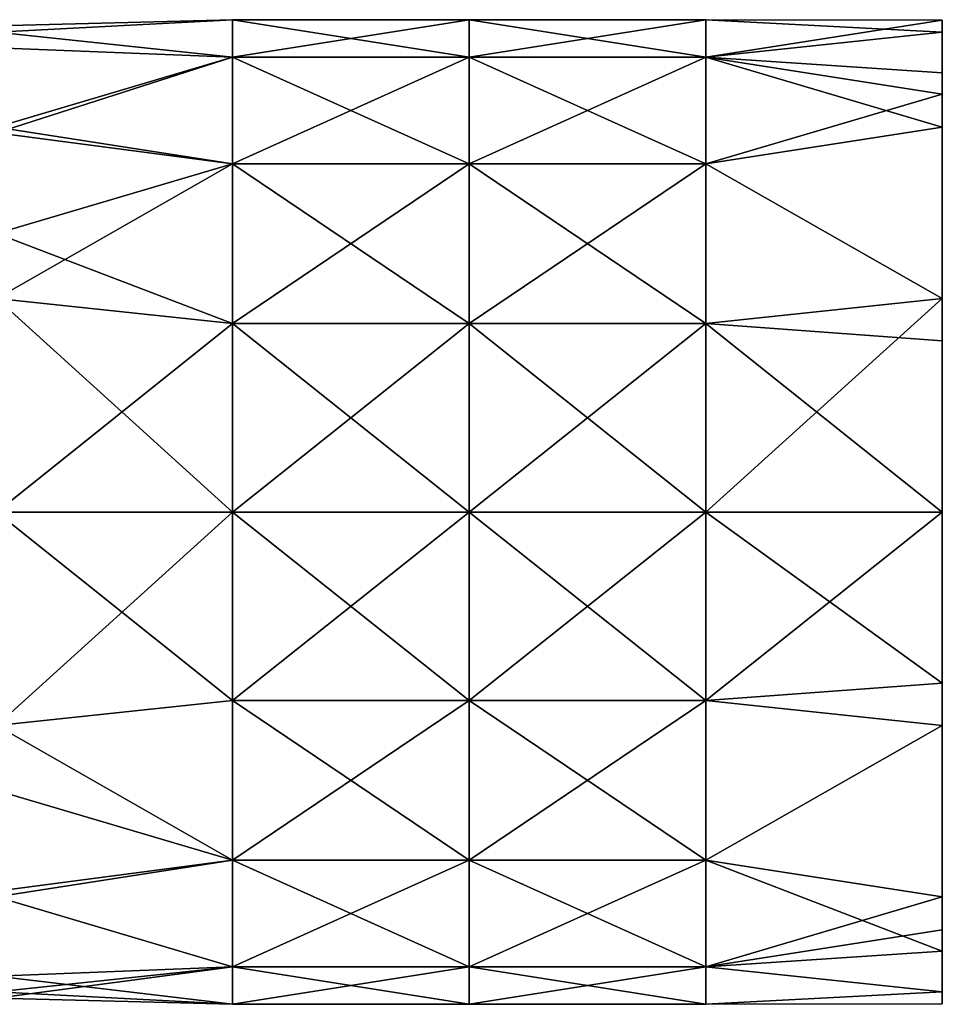
# Model space of a CAD drawing. Units: millimetres. Extents: x -86 to 108, y 0 to 238.
# Drawn here: x 88 to 108, y 3 to 24 of the extents above; entities that cross this region are included whole.
import ezdxf

# ---------------------------------------------------------------- set-up
doc = ezdxf.new("R2010")
doc.units = ezdxf.units.MM
doc.header["$LTSCALE"] = 65.185185
for name, color, linetype in [('77', 7, 'CONTINUOUS'), ('78', 7, 'CONTINUOUS'), ('79', 7, 'CONTINUOUS')]:
    doc.layers.add(name, color=color, linetype=linetype)

msp = doc.modelspace()

# ---------------------------------------------------------------- linework, layer by layer
at = {"layer": '77', "linetype": 'Continuous'}
for points in [[(107.8, 23.907, 0.413), (107.8, 19.593, 0.41), (107.8, 23.655, -2.317), (107.8, 23.907, 0.413)], [(107.8, 19.593, 0.41), (107.8, 23.907, 0.413), (107.8, 22.338, 5.51), (107.8, 19.593, 0.41)], [(107.8, 22.338, 5.51), (107.8, 23.907, 0.413), (107.8, 23.655, 2.317), (107.8, 22.338, 5.51)], [(107.8, 19.593, 0.41), (107.8, 22.79, -4.709), (107.8, 23.655, -2.317), (107.8, 19.593, 0.41)], [(107.8, 22.79, -4.709), (107.8, 18.029, -4.595), (107.8, 21.643, -6.493), (107.8, 22.79, -4.709)], [(107.8, 18.029, -4.595), (107.8, 22.79, -4.709), (107.8, 19.593, 0.41), (107.8, 18.029, -4.595)], [(107.8, 17.831, 5.415), (107.8, 19.593, 0.41), (107.8, 22.338, 5.51), (107.8, 17.831, 5.415)], [(107.8, 17.831, 5.415), (107.8, 22.338, 5.51), (107.8, 18.018, 9.384), (107.8, 17.831, 5.415)], [(107.8, 18.018, 9.384), (107.8, 22.338, 5.51), (107.8, 21.643, 6.493), (107.8, 18.018, 9.384)], [(107.8, 21.643, -6.493), (107.8, 18.029, -4.595), (107.8, 18.018, -9.384), (107.8, 21.643, -6.493)], [(107.8, 15.531, 0.41), (107.8, 18.029, -4.595), (107.8, 19.593, 0.41), (107.8, 15.531, 0.41)], [(107.8, 15.531, 0.41), (107.8, 19.593, 0.41), (107.8, 17.831, 5.415), (107.8, 15.531, 0.41)], [(107.8, 18.029, -4.595), (107.8, 13.5, -4.595), (107.8, 18.018, -9.384), (107.8, 18.029, -4.595)], [(107.8, 13.5, -4.595), (107.8, 18.029, -4.595), (107.8, 15.531, 0.41), (107.8, 13.5, -4.595)], [(107.8, 13.5, -4.595), (107.8, 17.123, -9.765), (107.8, 18.018, -9.384), (107.8, 13.5, -4.595)], [(107.8, 13.5, 10.415), (107.8, 17.831, 5.415), (107.8, 18.018, 9.384), (107.8, 13.5, 10.415)], [(107.8, 13.5, 5.415), (107.8, 15.531, 0.41), (107.8, 17.831, 5.415), (107.8, 13.5, 5.415)], [(107.8, 13.5, 5.415), (107.8, 17.831, 5.415), (107.8, 13.5, 10.415), (107.8, 13.5, 5.415)], [(107.8, 13.5, -9.6), (107.8, 13.5, -10.415), (107.8, 17.123, -9.765), (107.8, 13.5, -9.6)], [(107.8, 13.5, -9.6), (107.8, 17.123, -9.765), (107.8, 13.5, -4.595), (107.8, 13.5, -9.6)], [(107.8, 11.469, 0.41), (107.8, 13.5, -4.595), (107.8, 15.531, 0.41), (107.8, 11.469, 0.41)], [(107.8, 11.469, 0.41), (107.8, 15.531, 0.41), (107.8, 13.5, 5.415), (107.8, 11.469, 0.41)], [(107.8, 9.877, -9.765), (107.8, 13.5, -10.415), (107.8, 13.5, -9.6), (107.8, 9.877, -9.765)], [(107.8, 9.877, -9.765), (107.8, 13.5, -9.6), (107.8, 8.971, -4.595), (107.8, 9.877, -9.765)], [(107.8, 8.971, -4.595), (107.8, 13.5, -9.6), (107.8, 13.5, -4.595), (107.8, 8.971, -4.595)], [(107.8, 8.971, -4.595), (107.8, 13.5, -4.595), (107.8, 11.469, 0.41), (107.8, 8.971, -4.595)], [(107.8, 9.169, 5.415), (107.8, 11.469, 0.41), (107.8, 13.5, 5.415), (107.8, 9.169, 5.415)], [(107.8, 9.169, 5.415), (107.8, 13.5, 5.415), (107.8, 8.982, 9.384), (107.8, 9.169, 5.415)], [(107.8, 8.982, 9.384), (107.8, 13.5, 5.415), (107.8, 13.5, 10.415), (107.8, 8.982, 9.384)], [(107.8, 7.407, 0.41), (107.8, 8.971, -4.595), (107.8, 11.469, 0.41), (107.8, 7.407, 0.41)], [(107.8, 7.407, 0.41), (107.8, 11.469, 0.41), (107.8, 9.169, 5.415), (107.8, 7.407, 0.41)], [(107.8, 8.982, -9.384), (107.8, 9.877, -9.765), (107.8, 8.971, -4.595), (107.8, 8.982, -9.384)], [(107.8, 4.662, 5.51), (107.8, 7.407, 0.41), (107.8, 9.169, 5.415), (107.8, 4.662, 5.51)], [(107.8, 4.662, 5.51), (107.8, 9.169, 5.415), (107.8, 5.357, 6.493), (107.8, 4.662, 5.51)], [(107.8, 5.357, 6.493), (107.8, 9.169, 5.415), (107.8, 8.982, 9.384), (107.8, 5.357, 6.493)], [(107.8, 5.357, -6.493), (107.8, 8.982, -9.384), (107.8, 8.971, -4.595), (107.8, 5.357, -6.493)], [(107.8, 4.21, -4.709), (107.8, 5.357, -6.493), (107.8, 8.971, -4.595), (107.8, 4.21, -4.709)], [(107.8, 4.21, -4.709), (107.8, 8.971, -4.595), (107.8, 7.407, 0.41), (107.8, 4.21, -4.709)], [(107.8, 3.093, 0.413), (107.8, 4.21, -4.709), (107.8, 7.407, 0.41), (107.8, 3.093, 0.413)], [(107.8, 3.093, 0.413), (107.8, 7.407, 0.41), (107.8, 3.345, 2.317), (107.8, 3.093, 0.413)], [(107.8, 3.345, 2.317), (107.8, 7.407, 0.41), (107.8, 4.662, 5.51), (107.8, 3.345, 2.317)], [(107.8, 3.345, -2.317), (107.8, 4.21, -4.709), (107.8, 3.093, 0.413), (107.8, 3.345, -2.317)]]:
    msp.add_3dface(points, dxfattribs=at)
at = {"layer": '78', "linetype": 'Continuous'}
for points in [[(87.8, 8.981, -9.384), (87.8, 13.5, -10.415), (92.79, 9.514, -9.623), (87.8, 8.981, -9.384)], [(92.79, 9.514, -9.623), (87.8, 13.5, -10.415), (92.79, 13.5, -10.415), (92.79, 9.514, -9.623)], [(87.8, 13.5, 10.415), (87.8, 8.981, 9.384), (92.79, 13.5, 10.415), (87.8, 13.5, 10.415)], [(92.79, 13.5, 10.415), (87.8, 8.981, 9.384), (92.79, 9.514, 9.623), (92.79, 13.5, 10.415)], [(92.79, 13.5, 10.415), (92.79, 9.514, 9.623), (97.795, 13.5, 10.415), (92.79, 13.5, 10.415)], [(97.795, 13.5, 10.415), (92.79, 9.514, 9.623), (97.795, 9.514, 9.623), (97.795, 13.5, 10.415)], [(92.79, 9.514, -9.623), (92.79, 13.5, -10.415), (97.795, 9.514, -9.623), (92.79, 9.514, -9.623)], [(97.795, 9.514, -9.623), (92.79, 13.5, -10.415), (97.795, 13.5, -10.415), (97.795, 9.514, -9.623)], [(97.795, 13.5, 10.415), (97.795, 9.514, 9.623), (102.8, 13.5, 10.415), (97.795, 13.5, 10.415)], [(102.8, 13.5, 10.415), (97.795, 9.514, 9.623), (102.8, 9.514, 9.623), (102.8, 13.5, 10.415)], [(97.795, 9.514, -9.623), (97.795, 13.5, -10.415), (102.8, 9.514, -9.623), (97.795, 9.514, -9.623)], [(102.8, 9.514, -9.623), (97.795, 13.5, -10.415), (102.8, 13.5, -10.415), (102.8, 9.514, -9.623)], [(107.8, 13.5, -10.415), (107.8, 9.877, -9.765), (102.8, 13.5, -10.415), (107.8, 13.5, -10.415)], [(107.8, 9.877, -9.765), (102.8, 9.514, -9.623), (102.8, 13.5, -10.415), (107.8, 9.877, -9.765)], [(107.8, 8.982, 9.384), (107.8, 13.5, 10.415), (102.8, 9.514, 9.623), (107.8, 8.982, 9.384)], [(107.8, 13.5, 10.415), (102.8, 13.5, 10.415), (102.8, 9.514, 9.623), (107.8, 13.5, 10.415)], [(107.8, 9.877, -9.765), (107.8, 8.982, -9.384), (102.8, 9.514, -9.623), (107.8, 9.877, -9.765)], [(92.79, 6.135, -7.365), (87.8, 8.981, -9.384), (92.79, 9.514, -9.623), (92.79, 6.135, -7.365)], [(92.79, 9.514, 9.623), (87.8, 8.981, 9.384), (92.79, 6.135, 7.365), (92.79, 9.514, 9.623)], [(92.79, 9.514, 9.623), (92.79, 6.135, 7.365), (97.795, 9.514, 9.623), (92.79, 9.514, 9.623)], [(97.795, 9.514, 9.623), (92.79, 6.135, 7.365), (97.795, 6.135, 7.365), (97.795, 9.514, 9.623)], [(92.79, 6.135, -7.365), (92.79, 9.514, -9.623), (97.795, 6.135, -7.365), (92.79, 6.135, -7.365)], [(97.795, 6.135, -7.365), (92.79, 9.514, -9.623), (97.795, 9.514, -9.623), (97.795, 6.135, -7.365)], [(97.795, 9.514, 9.623), (97.795, 6.135, 7.365), (102.8, 9.514, 9.623), (97.795, 9.514, 9.623)], [(102.8, 9.514, 9.623), (97.795, 6.135, 7.365), (102.8, 6.135, 7.365), (102.8, 9.514, 9.623)], [(97.795, 6.135, -7.365), (97.795, 9.514, -9.623), (102.8, 6.135, -7.365), (97.795, 6.135, -7.365)], [(102.8, 6.135, -7.365), (97.795, 9.514, -9.623), (102.8, 9.514, -9.623), (102.8, 6.135, -7.365)], [(107.8, 8.982, -9.384), (102.8, 6.135, -7.365), (102.8, 9.514, -9.623), (107.8, 8.982, -9.384)], [(107.8, 8.982, 9.384), (102.8, 9.514, 9.623), (102.8, 6.135, 7.365), (107.8, 8.982, 9.384)], [(87.8, 7.606, -8.587), (87.8, 8.981, -9.384), (92.79, 6.135, -7.365), (87.8, 7.606, -8.587)], [(87.8, 8.981, 9.384), (87.8, 5.481, 6.646), (92.79, 6.135, 7.365), (87.8, 8.981, 9.384)], [(107.8, 8.982, -9.384), (107.8, 5.357, -6.493), (102.8, 6.135, -7.365), (107.8, 8.982, -9.384)], [(107.8, 5.357, 6.493), (107.8, 8.982, 9.384), (102.8, 6.135, 7.365), (107.8, 5.357, 6.493)], [(87.8, 5.357, -6.494), (87.8, 7.606, -8.587), (92.79, 6.135, -7.365), (87.8, 5.357, -6.494)], [(92.79, 3.877, -3.986), (87.8, 5.357, -6.494), (92.79, 6.135, -7.365), (92.79, 3.877, -3.986)], [(87.8, 5.481, 6.646), (87.8, 5.357, 6.494), (92.79, 6.135, 7.365), (87.8, 5.481, 6.646)], [(92.79, 6.135, 7.365), (87.8, 5.357, 6.494), (92.79, 3.877, 3.986), (92.79, 6.135, 7.365)], [(92.79, 6.135, 7.365), (92.79, 3.877, 3.986), (97.795, 6.135, 7.365), (92.79, 6.135, 7.365)], [(97.795, 6.135, 7.365), (92.79, 3.877, 3.986), (97.795, 3.877, 3.986), (97.795, 6.135, 7.365)], [(92.79, 3.877, -3.986), (92.79, 6.135, -7.365), (97.795, 3.877, -3.986), (92.79, 3.877, -3.986)], [(97.795, 3.877, -3.986), (92.79, 6.135, -7.365), (97.795, 6.135, -7.365), (97.795, 3.877, -3.986)], [(97.795, 6.135, 7.365), (97.795, 3.877, 3.986), (102.8, 6.135, 7.365), (97.795, 6.135, 7.365)], [(102.8, 6.135, 7.365), (97.795, 3.877, 3.986), (102.8, 3.877, 3.986), (102.8, 6.135, 7.365)], [(97.795, 3.877, -3.986), (97.795, 6.135, -7.365), (102.8, 3.877, -3.986), (97.795, 3.877, -3.986)], [(102.8, 3.877, -3.986), (97.795, 6.135, -7.365), (102.8, 6.135, -7.365), (102.8, 3.877, -3.986)], [(107.8, 5.357, -6.493), (107.8, 4.21, -4.709), (102.8, 6.135, -7.365), (107.8, 5.357, -6.493)], [(107.8, 4.21, -4.709), (102.8, 3.877, -3.986), (102.8, 6.135, -7.365), (107.8, 4.21, -4.709)], [(107.8, 5.357, 6.493), (102.8, 6.135, 7.365), (102.8, 3.877, 3.986), (107.8, 5.357, 6.493)], [(87.8, 3.681, -3.475), (87.8, 5.357, -6.494), (92.79, 3.877, -3.986), (87.8, 3.681, -3.475)], [(87.8, 5.357, 6.494), (87.8, 3.346, 2.318), (92.79, 3.877, 3.986), (87.8, 5.357, 6.494)], [(107.8, 4.662, 5.51), (107.8, 5.357, 6.493), (102.8, 3.877, 3.986), (107.8, 4.662, 5.51)], [(107.8, 3.345, 2.317), (107.8, 4.662, 5.51), (102.8, 3.877, 3.986), (107.8, 3.345, 2.317)], [(107.8, 4.21, -4.709), (107.8, 3.345, -2.317), (102.8, 3.877, -3.986), (107.8, 4.21, -4.709)], [(92.79, 3.085), (87.8, 3.681, -3.475), (92.79, 3.877, -3.986), (92.79, 3.085)], [(87.8, 3.346, 2.318), (87.8, 3.211, 1.617), (92.79, 3.877, 3.986), (87.8, 3.346, 2.318)], [(92.79, 3.877, 3.986), (87.8, 3.211, 1.617), (92.79, 3.085), (92.79, 3.877, 3.986)], [(92.79, 3.877, 3.986), (92.79, 3.085), (97.795, 3.877, 3.986), (92.79, 3.877, 3.986)], [(92.79, 3.085), (92.79, 3.877, -3.986), (97.795, 3.085), (92.79, 3.085)], [(97.795, 3.877, 3.986), (92.79, 3.085), (97.795, 3.085), (97.795, 3.877, 3.986)], [(97.795, 3.085), (92.79, 3.877, -3.986), (97.795, 3.877, -3.986), (97.795, 3.085)], [(97.795, 3.877, 3.986), (97.795, 3.085), (102.8, 3.877, 3.986), (97.795, 3.877, 3.986)], [(97.795, 3.085), (97.795, 3.877, -3.986), (102.8, 3.085), (97.795, 3.085)], [(102.8, 3.877, 3.986), (97.795, 3.085), (102.8, 3.085), (102.8, 3.877, 3.986)], [(102.8, 3.085), (97.795, 3.877, -3.986), (102.8, 3.877, -3.986), (102.8, 3.085)], [(107.8, 3.345, -2.317), (102.8, 3.085), (102.8, 3.877, -3.986), (107.8, 3.345, -2.317)], [(107.8, 3.345, 2.317), (102.8, 3.877, 3.986), (102.8, 3.085), (107.8, 3.345, 2.317)], [(87.8, 3.346, -2.318), (87.8, 3.681, -3.475), (92.79, 3.085), (87.8, 3.346, -2.318)], [(87.8, 3.211, 1.617), (87.8, 3.346, -2.318), (92.79, 3.085), (87.8, 3.211, 1.617)], [(107.8, 3.345, -2.317), (107.8, 3.093, 0.413), (102.8, 3.085), (107.8, 3.345, -2.317)], [(107.8, 3.093, 0.413), (107.8, 3.345, 2.317), (102.8, 3.085), (107.8, 3.093, 0.413)]]:
    msp.add_3dface(points, dxfattribs=at)
at = {"layer": '79', "linetype": 'Continuous'}
for points in [[(87.8, 23.789, 1.617), (87.8, 23.654, 2.318), (92.79, 23.915), (87.8, 23.789, 1.617)], [(92.79, 23.915), (87.8, 23.654, 2.318), (92.79, 23.123, 3.986), (92.79, 23.915)], [(87.8, 23.654, -2.318), (87.8, 23.789, 1.617), (92.79, 23.915), (87.8, 23.654, -2.318)], [(92.79, 23.123, -3.986), (87.8, 23.654, -2.318), (92.79, 23.915), (92.79, 23.123, -3.986)], [(92.79, 23.123, -3.986), (92.79, 23.915), (97.795, 23.123, -3.986), (92.79, 23.123, -3.986)], [(92.79, 23.915), (92.79, 23.123, 3.986), (97.795, 23.915), (92.79, 23.915)], [(97.795, 23.123, -3.986), (92.79, 23.915), (97.795, 23.915), (97.795, 23.123, -3.986)], [(97.795, 23.915), (92.79, 23.123, 3.986), (97.795, 23.123, 3.986), (97.795, 23.915)], [(97.795, 23.123, -3.986), (97.795, 23.915), (102.8, 23.123, -3.986), (97.795, 23.123, -3.986)], [(97.795, 23.915), (97.795, 23.123, 3.986), (102.8, 23.915), (97.795, 23.915)], [(102.8, 23.123, -3.986), (97.795, 23.915), (102.8, 23.915), (102.8, 23.123, -3.986)], [(102.8, 23.915), (97.795, 23.123, 3.986), (102.8, 23.123, 3.986), (102.8, 23.915)], [(107.8, 23.907, 0.413), (107.8, 23.655, -2.317), (102.8, 23.915), (107.8, 23.907, 0.413)], [(107.8, 23.907, 0.413), (102.8, 23.915), (102.8, 23.123, 3.986), (107.8, 23.907, 0.413)], [(107.8, 23.655, -2.317), (102.8, 23.123, -3.986), (102.8, 23.915), (107.8, 23.655, -2.317)], [(107.8, 23.655, 2.317), (107.8, 23.907, 0.413), (102.8, 23.123, 3.986), (107.8, 23.655, 2.317)], [(87.8, 23.654, 2.318), (87.8, 21.643, 6.494), (92.79, 23.123, 3.986), (87.8, 23.654, 2.318)], [(87.8, 23.319, -3.475), (87.8, 23.654, -2.318), (92.79, 23.123, -3.986), (87.8, 23.319, -3.475)], [(107.8, 23.655, -2.317), (107.8, 22.79, -4.709), (102.8, 23.123, -3.986), (107.8, 23.655, -2.317)], [(107.8, 22.338, 5.51), (107.8, 23.655, 2.317), (102.8, 23.123, 3.986), (107.8, 22.338, 5.51)], [(87.8, 21.643, -6.494), (87.8, 23.319, -3.475), (92.79, 23.123, -3.986), (87.8, 21.643, -6.494)], [(87.8, 21.643, 6.494), (87.8, 21.519, 6.646), (92.79, 23.123, 3.986), (87.8, 21.643, 6.494)], [(92.79, 23.123, 3.986), (87.8, 21.519, 6.646), (92.79, 20.865, 7.365), (92.79, 23.123, 3.986)], [(92.79, 20.865, -7.365), (87.8, 21.643, -6.494), (92.79, 23.123, -3.986), (92.79, 20.865, -7.365)], [(92.79, 20.865, -7.365), (92.79, 23.123, -3.986), (97.795, 20.865, -7.365), (92.79, 20.865, -7.365)], [(97.795, 20.865, -7.365), (92.79, 23.123, -3.986), (97.795, 23.123, -3.986), (97.795, 20.865, -7.365)], [(92.79, 23.123, 3.986), (92.79, 20.865, 7.365), (97.795, 23.123, 3.986), (92.79, 23.123, 3.986)], [(97.795, 23.123, 3.986), (92.79, 20.865, 7.365), (97.795, 20.865, 7.365), (97.795, 23.123, 3.986)], [(97.795, 20.865, -7.365), (97.795, 23.123, -3.986), (102.8, 20.865, -7.365), (97.795, 20.865, -7.365)], [(102.8, 20.865, -7.365), (97.795, 23.123, -3.986), (102.8, 23.123, -3.986), (102.8, 20.865, -7.365)], [(97.795, 23.123, 3.986), (97.795, 20.865, 7.365), (102.8, 23.123, 3.986), (97.795, 23.123, 3.986)], [(102.8, 23.123, 3.986), (97.795, 20.865, 7.365), (102.8, 20.865, 7.365), (102.8, 23.123, 3.986)], [(107.8, 22.79, -4.709), (107.8, 21.643, -6.493), (102.8, 23.123, -3.986), (107.8, 22.79, -4.709)], [(107.8, 21.643, -6.493), (102.8, 20.865, -7.365), (102.8, 23.123, -3.986), (107.8, 21.643, -6.493)], [(107.8, 22.338, 5.51), (102.8, 23.123, 3.986), (102.8, 20.865, 7.365), (107.8, 22.338, 5.51)], [(107.8, 21.643, 6.493), (107.8, 22.338, 5.51), (102.8, 20.865, 7.365), (107.8, 21.643, 6.493)], [(87.8, 19.394, -8.587), (87.8, 21.643, -6.494), (92.79, 20.865, -7.365), (87.8, 19.394, -8.587)], [(87.8, 21.519, 6.646), (87.8, 18.019, 9.384), (92.79, 20.865, 7.365), (87.8, 21.519, 6.646)], [(107.8, 21.643, -6.493), (107.8, 18.018, -9.384), (102.8, 20.865, -7.365), (107.8, 21.643, -6.493)], [(107.8, 18.018, 9.384), (107.8, 21.643, 6.493), (102.8, 20.865, 7.365), (107.8, 18.018, 9.384)], [(92.79, 20.865, 7.365), (87.8, 18.019, 9.384), (92.79, 17.486, 9.623), (92.79, 20.865, 7.365)], [(92.79, 17.486, -9.623), (87.8, 19.394, -8.587), (92.79, 20.865, -7.365), (92.79, 17.486, -9.623)], [(92.79, 17.486, -9.623), (92.79, 20.865, -7.365), (97.795, 17.486, -9.623), (92.79, 17.486, -9.623)], [(97.795, 17.486, -9.623), (92.79, 20.865, -7.365), (97.795, 20.865, -7.365), (97.795, 17.486, -9.623)], [(92.79, 20.865, 7.365), (92.79, 17.486, 9.623), (97.795, 20.865, 7.365), (92.79, 20.865, 7.365)], [(97.795, 20.865, 7.365), (92.79, 17.486, 9.623), (97.795, 17.486, 9.623), (97.795, 20.865, 7.365)], [(97.795, 17.486, -9.623), (97.795, 20.865, -7.365), (102.8, 17.486, -9.623), (97.795, 17.486, -9.623)], [(102.8, 17.486, -9.623), (97.795, 20.865, -7.365), (102.8, 20.865, -7.365), (102.8, 17.486, -9.623)], [(97.795, 20.865, 7.365), (97.795, 17.486, 9.623), (102.8, 20.865, 7.365), (97.795, 20.865, 7.365)], [(102.8, 20.865, 7.365), (97.795, 17.486, 9.623), (102.8, 17.486, 9.623), (102.8, 20.865, 7.365)], [(107.8, 18.018, -9.384), (102.8, 17.486, -9.623), (102.8, 20.865, -7.365), (107.8, 18.018, -9.384)], [(107.8, 18.018, 9.384), (102.8, 20.865, 7.365), (102.8, 17.486, 9.623), (107.8, 18.018, 9.384)], [(87.8, 18.019, -9.384), (87.8, 19.394, -8.587), (92.79, 17.486, -9.623), (87.8, 18.019, -9.384)], [(92.79, 13.5, -10.415), (87.8, 13.5, -10.415), (87.8, 18.019, -9.384), (92.79, 13.5, -10.415)], [(87.8, 18.019, 9.384), (87.8, 13.5, 10.415), (92.79, 17.486, 9.623), (87.8, 18.019, 9.384)], [(92.79, 13.5, -10.415), (87.8, 18.019, -9.384), (92.79, 17.486, -9.623), (92.79, 13.5, -10.415)], [(107.8, 18.018, -9.384), (107.8, 17.123, -9.765), (102.8, 17.486, -9.623), (107.8, 18.018, -9.384)], [(107.8, 13.5, 10.415), (107.8, 18.018, 9.384), (102.8, 13.5, 10.415), (107.8, 13.5, 10.415)], [(102.8, 13.5, 10.415), (107.8, 18.018, 9.384), (102.8, 17.486, 9.623), (102.8, 13.5, 10.415)], [(87.8, 13.5, 10.415), (92.79, 13.5, 10.415), (92.79, 17.486, 9.623), (87.8, 13.5, 10.415)], [(92.79, 13.5, 10.415), (97.795, 13.5, 10.415), (97.795, 17.486, 9.623), (92.79, 13.5, 10.415)], [(92.79, 17.486, 9.623), (92.79, 13.5, 10.415), (97.795, 17.486, 9.623), (92.79, 17.486, 9.623)], [(97.795, 13.5, -10.415), (92.79, 13.5, -10.415), (92.79, 17.486, -9.623), (97.795, 13.5, -10.415)], [(97.795, 13.5, -10.415), (92.79, 17.486, -9.623), (97.795, 17.486, -9.623), (97.795, 13.5, -10.415)], [(97.795, 13.5, 10.415), (102.8, 13.5, 10.415), (102.8, 17.486, 9.623), (97.795, 13.5, 10.415)], [(97.795, 17.486, 9.623), (97.795, 13.5, 10.415), (102.8, 17.486, 9.623), (97.795, 17.486, 9.623)], [(102.8, 13.5, -10.415), (97.795, 13.5, -10.415), (97.795, 17.486, -9.623), (102.8, 13.5, -10.415)], [(102.8, 13.5, -10.415), (97.795, 17.486, -9.623), (102.8, 17.486, -9.623), (102.8, 13.5, -10.415)], [(107.8, 17.123, -9.765), (107.8, 13.5, -10.415), (102.8, 17.486, -9.623), (107.8, 17.123, -9.765)], [(107.8, 13.5, -10.415), (102.8, 13.5, -10.415), (102.8, 17.486, -9.623), (107.8, 13.5, -10.415)]]:
    msp.add_3dface(points, dxfattribs=at)

doc.saveas('drawing.dxf')
